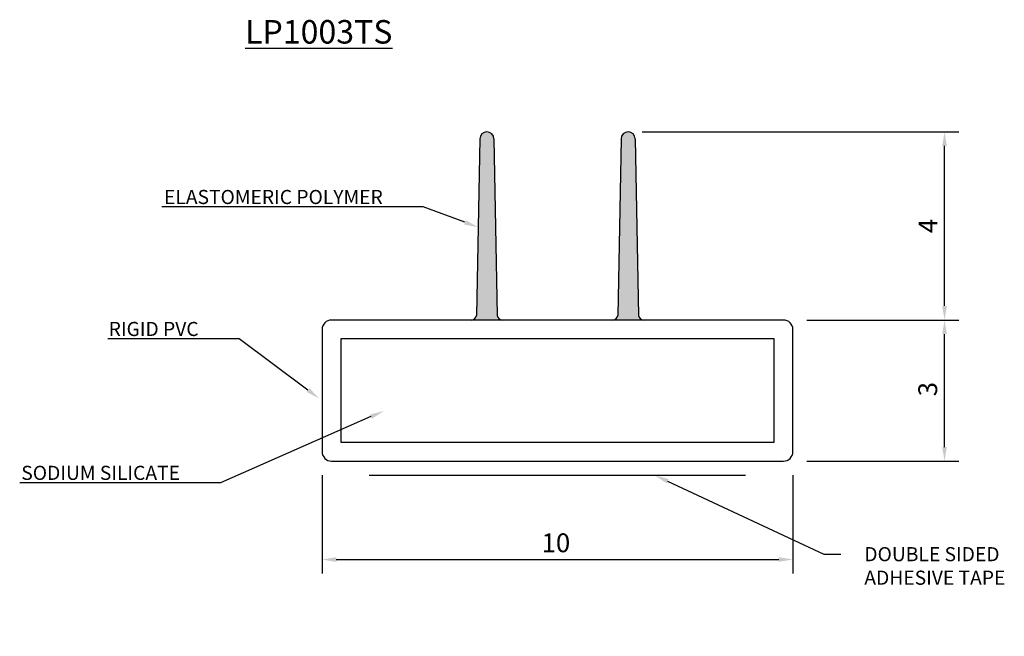
# Model space of a CAD drawing. Units: millimetres. Extents: x 910.9 to 931.8, y 940.7 to 953.8.
import ezdxf
from ezdxf import colors
from ezdxf.entities.mleader import LeaderData, LeaderLine
from ezdxf.math import Vec2, Vec3

# ---------------------------------------------------------------- set-up
doc = ezdxf.new("R2010")
doc.units = ezdxf.units.MM
doc.layers.add('Lorient dimension', color=252, linetype='Continuous')
doc.layers.add('Lorient profile', color=250, linetype='Continuous')
doc.styles.add('Lorient', font='utsaah.ttf')
doc.dimstyles.new('Lorient', dxfattribs={"dimtxt": 0.4, "dimasz": 0.3, "dimexe": 0.3, "dimexo": 0.3, "dimgap": 0.1, "dimtad": 1, "dimdsep": 46, "dimtxsty": 'Lorient', "dimcen": 2.5, "dimadec": 0, "dimazin": 0, "dimtfac": 1, "dimtmove": 0, "dimatfit": 3, "dimfxl": 1, "dimarcsym": 0})

# ---------------------------------------------------------------- blocks, each defined once
blk = doc.blocks.new('*D10')
at = {"layer": 'Defpoints', "color": 0, "transparency": 16777216}
for p in [(917.276, 944.391), (927.276, 944.391), (927.276, 942.299)]:
    blk.add_point(p, dxfattribs=at)
at = {"layer": 'Lorient dimension', "color": 0, "lineweight": -2, "transparency": 16777216}
for p, q in [((917.276, 944.091), (917.276, 941.999)), ((927.276, 944.091), (927.276, 941.999)), ((917.576, 942.299), (926.976, 942.299))]:
    blk.add_line(p, q, dxfattribs=at)
at = {"layer": 'Lorient dimension', "color": 0, "transparency": 16777216}
for points in [[(917.576, 942.349), (917.576, 942.249), (917.276, 942.299)], [(926.976, 942.349), (926.976, 942.249), (927.276, 942.299)]]:
    blk.add_solid(points, dxfattribs=at)
at = {"layer": 'Lorient dimension', "color": 0, "transparency": 16777216, "insert": (922.243, 942.603), "char_height": 0.4, "attachment_point": 5, "style": 'Lorient'}
blk.add_mtext('10', dxfattribs=at)
blk = doc.blocks.new('*D11')
at = {"layer": 'Defpoints', "color": 0, "transparency": 16777216}
for p in [(927.276, 947.391), (930.498, 947.391), (927.276, 944.391)]:
    blk.add_point(p, dxfattribs=at)
at = {"layer": 'Lorient dimension', "color": 0, "lineweight": -2, "transparency": 16777216}
for p, q in [((927.576, 947.391), (930.798, 947.391)), ((930.498, 944.691), (930.498, 947.091)), ((927.576, 944.391), (930.798, 944.391))]:
    blk.add_line(p, q, dxfattribs=at)
at = {"layer": 'Lorient dimension', "color": 0, "transparency": 16777216}
for points in [[(930.448, 947.091), (930.548, 947.091), (930.498, 947.391)], [(930.448, 944.691), (930.548, 944.691), (930.498, 944.391)]]:
    blk.add_solid(points, dxfattribs=at)
at = {"layer": 'Lorient dimension', "color": 0, "transparency": 16777216, "insert": (930.193, 945.922), "char_height": 0.4, "attachment_point": 5, "rotation": 90, "style": 'Lorient'}
blk.add_mtext('3', dxfattribs=at)
blk = doc.blocks.new('*D12')
at = {"layer": 'Defpoints', "color": 0, "transparency": 16777216}
for p in [(923.776, 951.391), (930.498, 951.391), (927.276, 947.391)]:
    blk.add_point(p, dxfattribs=at)
at = {"layer": 'Lorient dimension', "color": 0, "lineweight": -2, "transparency": 16777216}
for p, q in [((924.076, 951.391), (930.798, 951.391)), ((930.498, 947.691), (930.498, 951.091)), ((927.576, 947.391), (930.798, 947.391))]:
    blk.add_line(p, q, dxfattribs=at)
at = {"layer": 'Lorient dimension', "color": 0, "transparency": 16777216}
for points in [[(930.448, 951.091), (930.548, 951.091), (930.498, 951.391)], [(930.448, 947.691), (930.548, 947.691), (930.498, 947.391)]]:
    blk.add_solid(points, dxfattribs=at)
at = {"layer": 'Lorient dimension', "color": 0, "transparency": 16777216, "insert": (930.198, 949.391), "char_height": 0.4, "attachment_point": 5, "rotation": 90, "style": 'Lorient'}
blk.add_mtext('4', dxfattribs=at)

msp = doc.modelspace()

# ---------------------------------------------------------------- hatches: boundary and pattern name
at = {"layer": 'Lorient profile', "ltscale": 100}
h = msp.add_hatch(color=9, dxfattribs=at)
h.paths.add_polyline_path([(923.926, 951.247, 0.963701), (923.626, 951.247), (923.557, 947.486, -0.333517), (923.455, 947.391), (924.098, 947.391, -0.333517), (923.996, 947.486)])
h.paths.add_polyline_path([(920.557, 947.486, -0.333517), (920.455, 947.391), (921.098, 947.391, -0.333517), (920.996, 947.486), (920.926, 951.247, 0.963701), (920.626, 951.247)])

# ---------------------------------------------------------------- linework, layer by layer
at = {"layer": 'Lorient profile'}
for p, q in [((920.626, 951.241), (920.557, 947.486)), ((920.926, 951.241), (920.996, 947.486)), ((923.626, 951.241), (923.557, 947.486)), ((923.926, 951.241), (923.996, 947.486)), ((918.273, 944.091), (926.273, 944.091))]:
    msp.add_line(p, q, dxfattribs=at)
msp.add_lwpolyline([(917.276, 947.191), (917.276, 944.591, 0.414214), (917.476, 944.391), (927.076, 944.391, 0.414214), (927.276, 944.591), (927.276, 947.191, 0.414214), (927.076, 947.391), (917.476, 947.391, 0.414214)], format="xyb", close=True, dxfattribs=at)
msp.add_lwpolyline([(917.676, 944.791), (926.876, 944.791), (926.876, 946.991), (917.676, 946.991)], close=True, dxfattribs=at)
for centre, radius, start, end in [((920.776, 951.241), 0.15, 360, 180), ((923.776, 951.241), 0.15, 360, 180), ((920.443, 947.506), 0.116, 276.0445, 349.8222), ((921.11, 947.506), 0.116, 190.1778, 263.9555), ((923.443, 947.506), 0.116, 276.0445, 349.8222), ((924.11, 947.506), 0.116, 190.1778, 263.9555)]:
    msp.add_arc(centre, radius, start, end, dxfattribs=at)

# ---------------------------------------------------------------- texts
at = {"layer": 'Lorient dimension', "insert": (915.639, 953.768), "char_height": 0.5, "attachment_point": 1, "style": 'Lorient'}
msp.add_mtext_dynamic_manual_height_columns('{\\fUtsaah|b1|i0|c0|p34;\\LLP1003TS}', width=9.87542, gutter_width=12.5, heights=[0], dxfattribs=at)

# ---------------------------------------------------------------- dimensions: what is measured, and where the dimension line sits
at = {"layer": 'Lorient dimension'}
for base, p1, p2, picture, middle in [((930.498, 951.391), (927.276, 947.391), (923.776, 951.391), '*D12', (930.498, 949.391)), ((930.498, 947.391), (927.276, 944.391), (927.276, 947.391), '*D11', (930.498, 945.922))]:
    dim = msp.add_linear_dim(base=base, p1=p1, p2=p2, angle=270, dimstyle='Lorient', dxfattribs=at)
    dim.commit()
    dim.dimension.update_dxf_attribs({"geometry": picture, "text_midpoint": middle, "dimtype": 160})
dim = msp.add_linear_dim(base=(927.276, 942.299), p1=(917.276, 944.391), p2=(927.276, 944.391), dimstyle='Lorient', dxfattribs=at)
dim.commit()
dim.dimension.update_dxf_attribs({"geometry": '*D10', "text_midpoint": (922.243, 942.299), "dimtype": 160})

# ---------------------------------------------------------------- leaders
ml = msp.add_multileader_mtext('Standard', dxfattribs=at)
ml.set_content('ELASTOMERIC POLYMER', color=256, style='Lorient')
ml.set_leader_properties()
ml.build(insert=Vec2(0, 0))
ml.multileader.update_dxf_attribs({"text_right_attachment_type": 6, "dogleg_length": 0.36, "arrow_head_size": 0.3})
ctx = ml.context
ctx.base_point, ctx.char_height, ctx.arrow_head_size, ctx.landing_gap_size, ctx.plane_origin = Vec3(912.935, 950.004), 0.3, 0.3, 0.5, Vec3(920.19, 950.466)
ctx.right_attachment, ctx.text_align_type = 6, 2
notes = []
notes.append((ctx, [(0, (1, 1, 0), (919.425, 949.797), (-1, 0), 0.36, [(0, [(920.592, 949.364)], 0, [])])]))
ctx.mtext.insert, ctx.mtext.alignment, ctx.mtext.flow_direction = Vec3(918.565, 950.157), 3, 5
ml = msp.add_multileader_mtext('Standard', dxfattribs=at)
ml.set_content('RIGID PVC', color=256, style='Lorient')
ml.set_leader_properties()
ml.build(insert=Vec2(0, 0))
ml.multileader.update_dxf_attribs({"text_right_attachment_type": 6, "dogleg_length": 0.36, "arrow_head_size": 0.3})
ctx = ml.context
ctx.base_point, ctx.char_height, ctx.arrow_head_size, ctx.landing_gap_size, ctx.plane_origin = Vec3(912.061, 947.199), 0.3, 0.3, 0.5, Vec3(917.255, 945.464)
ctx.right_attachment, ctx.text_align_type = 6, 2
notes.append((ctx, [(0, (1, 1, 0), (915.513, 946.991), (-1, 0), 0.36, [(0, [(917.217, 945.722)], 0, [])])]))
ctx.mtext.insert, ctx.mtext.alignment, ctx.mtext.flow_direction = Vec3(914.653, 947.351), 3, 5
ml = msp.add_multileader_mtext('Standard', dxfattribs=at)
ml.set_content('SODIUM SILICATE', color=256, style='Lorient')
ml.set_leader_properties()
ml.build(insert=Vec2(0, 0))
ml.multileader.update_dxf_attribs({"text_right_attachment_type": 6, "dogleg_length": 0.36, "arrow_head_size": 0.3})
ctx = ml.context
ctx.base_point, ctx.char_height, ctx.arrow_head_size, ctx.landing_gap_size, ctx.plane_origin = Vec3(910.144, 944.139), 0.3, 0.3, 0.5, Vec3(918.589, 943.687)
ctx.right_attachment, ctx.text_align_type = 6, 2
notes.append((ctx, [(0, (1, 1, 0), (915.117, 943.932), (-1, 0), 0.36, [(0, [(918.589, 945.458)], 0, [])])]))
ctx.mtext.insert, ctx.mtext.alignment, ctx.mtext.flow_direction = Vec3(914.257, 944.292), 3, 5
ml = msp.add_multileader_mtext('Standard', dxfattribs=at)
ml.set_content('DOUBLE SIDED \\PADHESIVE TAPE', color=256, style='Lorient')
ml.set_leader_properties()
ml.build(insert=Vec2(0, 0))
ml.multileader.update_dxf_attribs({"text_right_attachment_type": 6, "dogleg_length": 0.36, "arrow_head_size": 0.3})
ctx = ml.context
ctx.base_point, ctx.char_height, ctx.arrow_head_size, ctx.landing_gap_size, ctx.plane_origin = Vec3(928.294, 942.411), 0.3, 0.3, 0.5, Vec3(922.966, 944.026)
ctx.right_attachment = 6
notes.append((ctx, [(0, (1, 1, 0), (927.934, 942.411), (1, 0), 0.36, [(0, [(924.344, 944.091)], 0, [])])]))
ctx.mtext.insert, ctx.mtext.flow_direction = Vec3(928.794, 942.563), 5
for ctx, leaders in notes:
    for number, flags, end, landing, length, lines in leaders:
        leader = LeaderData()
        leader.index, (leader.has_last_leader_line, leader.has_dogleg_vector, leader.attachment_direction) = number, flags
        leader.last_leader_point, leader.dogleg_vector, leader.dogleg_length = Vec3(end), Vec3(landing), length
        for number, points, colour, breaks in lines:
            line = LeaderLine()
            line.index, line.vertices, line.color, line.breaks = number, Vec3.list(points), colors.encode_raw_color(colour), breaks
            leader.lines.append(line)
        ctx.leaders.append(leader)

doc.saveas('drawing.dxf')
